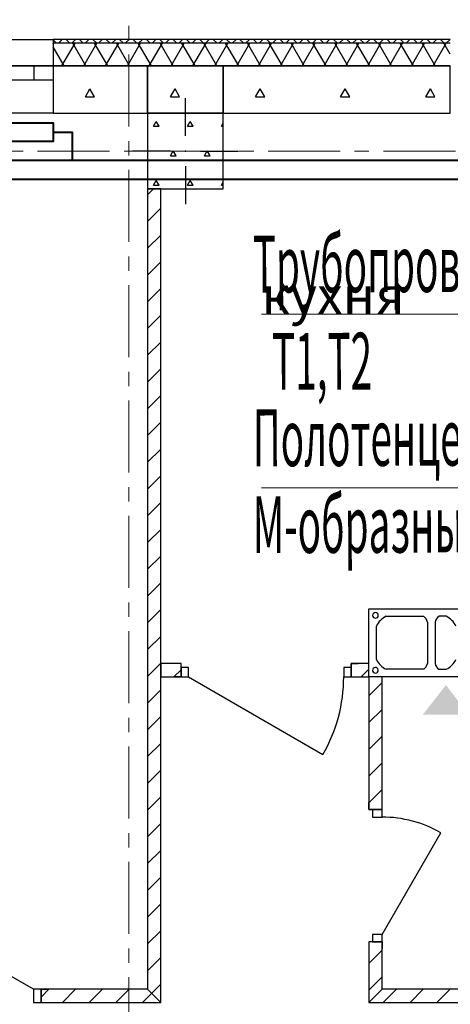
# Model space of a CAD drawing. Units: millimetres. Extents: x 1531888 to 1810433, y 1011982 to 1297278.
# Drawn here: x 1585945 to 1588222, y 1100286 to 1105491 of the extents above; entities that cross this region are included whole.
import ezdxf

# ---------------------------------------------------------------- set-up
doc = ezdxf.new("R2010")
doc.units = ezdxf.units.MM
doc.header["$LTSCALE"] = 0.4
doc.linetypes.add('CENTER', pattern=[50.8, 31.75, -6.35, 6.35, -6.35])
doc.layers.add('1 ОСИ', color=7, linetype='Continuous', lineweight=9)
doc.layers.add('Отопление', color=20, linetype='Continuous', lineweight=40)
doc.layers.add('кон 1', color=8, linetype='Continuous')
doc.styles.add('СГЕНЕРИР_СТИЛЬ_1', font='arial.ttf')
doc.styles.add('стиль1', font='mipgost.shx', dxfattribs={"oblique": 15})

msp = doc.modelspace()

# ---------------------------------------------------------------- hatches: boundary and pattern name
at = {"layer": 'кон 1'}
msp.add_hatch(color=256, dxfattribs=at).paths.add_polyline_path([(1588076.7, 1101817.2), (1588318.1, 1101817.2), (1588199.1, 1101974.1)])

# ---------------------------------------------------------------- linework, layer by layer
at = {"layer": '1 ОСИ', "color": 4, "linetype": 'CENTER', "lineweight": 0, "ltscale": 30}
for p, q in [((1586521.6, 1089075.9), (1586521.6, 1106098.1)), ((1576895.3, 1104796.2), (1592159.5, 1104796.2))]:
    msp.add_line(p, q, dxfattribs=at)
at = {"layer": 'кон 1'}
for p, q in [((1584921.6, 1105386.2), (1586121.6, 1105386.2)), ((1586121.6, 1105386.2), (1586121.6, 1105366.2)), ((1588222.1, 1105386.2), (1586121.6, 1105386.2)), ((1586139.8, 1105366.2), (1586121.6, 1105384.5)), ((1588222.1, 1105366.2), (1586121.6, 1105366.2)), ((1586121.6, 1105366.2), (1586121.6, 1105246.2)), ((1586121.6, 1105364.9), (1586122.3, 1105366.2)), ((1586179.3, 1105246.2), (1586121.6, 1105346.3)), ((1586149.8, 1105366.2), (1586169.8, 1105386.2)), ((1586168.5, 1105246.2), (1586237.8, 1105366.2)), ((1586210.5, 1105366.2), (1586190.5, 1105386.2)), ((1586220.5, 1105366.2), (1586240.5, 1105386.2)), ((1586294.8, 1105246.2), (1586225.5, 1105366.2)), ((1586281.2, 1105366.2), (1586261.2, 1105386.2)), ((1586284, 1105246.2), (1586353.3, 1105366.2)), ((1586291.2, 1105366.2), (1586311.2, 1105386.2)), ((1586352, 1105366.2), (1586332, 1105386.2)), ((1586410.3, 1105246.2), (1586341, 1105366.2)), ((1586361.9, 1105366.2), (1586381.9, 1105386.2)), ((1586399.5, 1105246.2), (1586468.7, 1105366.2)), ((1586422.7, 1105366.2), (1586402.7, 1105386.2)), ((1586432.6, 1105366.2), (1586452.6, 1105386.2)), ((1586525.8, 1105246.2), (1586456.5, 1105366.2)), ((1586493.4, 1105366.2), (1586473.4, 1105386.2)), ((1586503.3, 1105366.2), (1586523.3, 1105386.2)), ((1586514.9, 1105246.2), (1586584.2, 1105366.2)), ((1586564.1, 1105366.2), (1586544.1, 1105386.2)), ((1586641.2, 1105246.2), (1586571.9, 1105366.2)), ((1586574, 1105366.2), (1586594, 1105386.2)), ((1586634.8, 1105366.2), (1586614.8, 1105386.2)), ((1586630.4, 1105246.2), (1586699.7, 1105366.2)), ((1586644.7, 1105366.2), (1586664.7, 1105386.2)), ((1586705.5, 1105366.2), (1586685.5, 1105386.2)), ((1586756.7, 1105246.2), (1586687.4, 1105366.2)), ((1586715.5, 1105366.2), (1586735.5, 1105386.2)), ((1586745.9, 1105246.2), (1586815.2, 1105366.2)), ((1586776.2, 1105366.2), (1586756.2, 1105386.2)), ((1586786.2, 1105366.2), (1586806.2, 1105386.2)), ((1586872.2, 1105246.2), (1586802.9, 1105366.2)), ((1586846.9, 1105366.2), (1586826.9, 1105386.2)), ((1586856.9, 1105366.2), (1586876.9, 1105386.2)), ((1586861.3, 1105246.2), (1586930.6, 1105366.2)), ((1586917.6, 1105366.2), (1586897.6, 1105386.2)), ((1586987.6, 1105246.2), (1586918.4, 1105366.2)), ((1586927.6, 1105366.2), (1586947.6, 1105386.2)), ((1586988.4, 1105366.2), (1586968.4, 1105386.2)), ((1586976.8, 1105246.2), (1587046.1, 1105366.2)), ((1586998.3, 1105366.2), (1587018.3, 1105386.2)), ((1587103.1, 1105246.2), (1587033.8, 1105366.2)), ((1587059.1, 1105366.2), (1587039.1, 1105386.2)), ((1587069, 1105366.2), (1587089, 1105386.2)), ((1587092.3, 1105246.2), (1587161.6, 1105366.2)), ((1587129.8, 1105366.2), (1587109.8, 1105386.2)), ((1587139.7, 1105366.2), (1587159.7, 1105386.2)), ((1587218.6, 1105246.2), (1587149.3, 1105366.2)), ((1587200.5, 1105366.2), (1587180.5, 1105386.2)), ((1587207.7, 1105246.2), (1587277, 1105366.2)), ((1587210.4, 1105366.2), (1587230.4, 1105386.2)), ((1587271.2, 1105366.2), (1587251.2, 1105386.2)), ((1587334, 1105246.2), (1587264.8, 1105366.2)), ((1587281.1, 1105366.2), (1587301.1, 1105386.2)), ((1587341.9, 1105366.2), (1587321.9, 1105386.2)), ((1587323.2, 1105246.2), (1587392.5, 1105366.2)), ((1587351.9, 1105366.2), (1587371.9, 1105386.2)), ((1587449.5, 1105246.2), (1587380.2, 1105366.2)), ((1587412.6, 1105366.2), (1587392.6, 1105386.2)), ((1587422.6, 1105366.2), (1587442.6, 1105386.2)), ((1587438.7, 1105246.2), (1587508, 1105366.2)), ((1587483.3, 1105366.2), (1587463.3, 1105386.2)), ((1587493.3, 1105366.2), (1587513.3, 1105386.2)), ((1587565, 1105246.2), (1587495.7, 1105366.2)), ((1587554, 1105366.2), (1587534, 1105386.2)), ((1587554.2, 1105246.2), (1587623.4, 1105366.2)), ((1587564, 1105366.2), (1587584, 1105386.2)), ((1587624.8, 1105366.2), (1587604.8, 1105386.2)), ((1587680.5, 1105246.2), (1587611.2, 1105366.2)), ((1587634.7, 1105366.2), (1587654.7, 1105386.2)), ((1587669.6, 1105246.2), (1587738.9, 1105366.2)), ((1587695.5, 1105366.2), (1587675.5, 1105386.2)), ((1587705.4, 1105366.2), (1587725.4, 1105386.2)), ((1587795.9, 1105246.2), (1587726.6, 1105366.2)), ((1587766.2, 1105366.2), (1587746.2, 1105386.2)), ((1587776.1, 1105366.2), (1587796.1, 1105386.2)), ((1587785.1, 1105246.2), (1587854.4, 1105366.2)), ((1587836.9, 1105366.2), (1587816.9, 1105386.2)), ((1587911.4, 1105246.2), (1587842.1, 1105366.2)), ((1587846.8, 1105366.2), (1587866.8, 1105386.2)), ((1587907.6, 1105366.2), (1587887.6, 1105386.2)), ((1587900.6, 1105246.2), (1587969.9, 1105366.2)), ((1587917.5, 1105366.2), (1587937.5, 1105386.2)), ((1588026.9, 1105246.2), (1587957.6, 1105366.2)), ((1587978.3, 1105366.2), (1587958.3, 1105386.2)), ((1587988.3, 1105366.2), (1588008.3, 1105386.2)), ((1588016, 1105246.2), (1588085.3, 1105366.2)), ((1588049, 1105366.2), (1588029, 1105386.2)), ((1588059, 1105366.2), (1588079, 1105386.2)), ((1588142.3, 1105246.2), (1588073.1, 1105366.2)), ((1588119.7, 1105366.2), (1588099.7, 1105386.2)), ((1588129.7, 1105366.2), (1588149.7, 1105386.2)), ((1588131.5, 1105246.2), (1588200.8, 1105366.2)), ((1588190.4, 1105366.2), (1588170.4, 1105386.2)), ((1588222.1, 1105308.2), (1588188.5, 1105366.2)), ((1588200.4, 1105366.2), (1588220.4, 1105386.2)), ((1584921.6, 1105246.2), (1586121.6, 1105246.2)), ((1586121.6, 1105246.2), (1584921.6, 1105246.2)), ((1585021.6, 1105246.2), (1586021.6, 1105246.2)), ((1586021.6, 1105171.2), (1586021.6, 1105246.2)), ((1586021.6, 1105246.2), (1586121.6, 1105246.2)), ((1586121.6, 1105246.2), (1586121.6, 1105171.2)), ((1586121.6, 1105246.2), (1588222.1, 1105246.2)), ((1586121.6, 1105246.2), (1586121.6, 1105171.2)), ((1588222.1, 1105246.2), (1586121.6, 1105246.2)), ((1586621.6, 1105246.2), (1586121.6, 1105246.2)), ((1586121.6, 1105246.2), (1586121.6, 1105171.2)), ((1587021.6, 1105246.2), (1586621.6, 1105246.2)), ((1586621.6, 1105246.2), (1586621.6, 1104996.2)), ((1586621.6, 1104996.2), (1586621.6, 1105246.2)), ((1587021.6, 1104996.2), (1587021.6, 1105246.2)), ((1588222.1, 1105246.2), (1587021.6, 1105246.2)), ((1587021.6, 1105246.2), (1587021.6, 1104996.2)), ((1588222.1, 1105171.2), (1588222.1, 1105246.2)), ((1586021.6, 1105171.2), (1585021.6, 1105171.2)), ((1586121.6, 1105171.2), (1586021.6, 1105171.2)), ((1586121.6, 1105171.2), (1586121.6, 1104996.2)), ((1586121.6, 1105171.2), (1586121.6, 1104996.2)), ((1588222.1, 1104996.2), (1588222.1, 1105171.2)), ((1586292.1, 1105083.1), (1586316.4, 1105125.3)), ((1586292.1, 1105083.1), (1586340.8, 1105083.1)), ((1586340.8, 1105083.1), (1586316.4, 1105125.3)), ((1586742.1, 1105083.1), (1586766.4, 1105125.3)), ((1586742.1, 1105083.1), (1586790.8, 1105083.1)), ((1586790.8, 1105083.1), (1586766.4, 1105125.3)), ((1586821.6, 1104876.2), (1586821.6, 1105076.2)), ((1587192.1, 1105083.1), (1587216.4, 1105125.3)), ((1587192.1, 1105083.1), (1587240.8, 1105083.1)), ((1587240.8, 1105083.1), (1587216.4, 1105125.3)), ((1587642.1, 1105083.1), (1587666.4, 1105125.3)), ((1587642.1, 1105083.1), (1587690.8, 1105083.1)), ((1587690.8, 1105083.1), (1587666.4, 1105125.3)), ((1588092.1, 1105083.1), (1588116.4, 1105125.3)), ((1588092.1, 1105083.1), (1588140.8, 1105083.1)), ((1588140.8, 1105083.1), (1588116.4, 1105125.3)), ((1586121.6, 1104996.2), (1584921.6, 1104996.2)), ((1586121.6, 1104996.2), (1586621.6, 1104996.2)), ((1586121.6, 1104996.2), (1586621.6, 1104996.2)), ((1586621.6, 1104996.2), (1587021.6, 1104996.2)), ((1586621.6, 1104996.2), (1586621.6, 1100366.1)), ((1587021.6, 1104996.2), (1586621.6, 1104996.2)), ((1586621.6, 1104996.2), (1586621.6, 1104596.2)), ((1587021.6, 1104996.2), (1586621.6, 1104996.2)), ((1586621.6, 1104996.2), (1586621.6, 1104596.2)), ((1587021.6, 1104996.2), (1588222.1, 1104996.2)), ((1587021.6, 1104996.2), (1588222.1, 1104996.2)), ((1587021.6, 1104596.2), (1587021.6, 1104996.2)), ((1587021.6, 1104596.2), (1587021.6, 1104996.2)), ((1586652.1, 1104927.2), (1586667.1, 1104953.2)), ((1586652.1, 1104927.2), (1586682.1, 1104927.2)), ((1586682.1, 1104927.2), (1586667.1, 1104953.2)), ((1586832.1, 1104927.2), (1586847.1, 1104953.2)), ((1586832.1, 1104927.2), (1586862.1, 1104927.2)), ((1586862.1, 1104927.2), (1586847.1, 1104953.2)), ((1587012.1, 1104927.2), (1587021.6, 1104943.8)), ((1587012.1, 1104927.2), (1587021.6, 1104927.2)), ((1586741.6, 1104796.2), (1586541.6, 1104796.2)), ((1586742.1, 1104771.3), (1586757.1, 1104797.3)), ((1586742.1, 1104771.3), (1586772.1, 1104771.3)), ((1586772.1, 1104771.3), (1586757.1, 1104797.3)), ((1586901.6, 1104796.2), (1587101.6, 1104796.2)), ((1586922.1, 1104771.3), (1586937.1, 1104797.3)), ((1586922.1, 1104771.3), (1586952.1, 1104771.3)), ((1586952.1, 1104771.3), (1586937.1, 1104797.3)), ((1586821.6, 1104716.2), (1586821.6, 1104516.2)), ((1586652.1, 1104615.4), (1586667.1, 1104641.4)), ((1586652.1, 1104615.4), (1586682.1, 1104615.4)), ((1586682.1, 1104615.4), (1586667.1, 1104641.4)), ((1586832.1, 1104615.4), (1586847.1, 1104641.4)), ((1586832.1, 1104615.4), (1586862.1, 1104615.4)), ((1586862.1, 1104615.4), (1586847.1, 1104641.4)), ((1587012.1, 1104615.4), (1587021.6, 1104632)), ((1587012.1, 1104615.4), (1587021.6, 1104615.4)), ((1586621.6, 1104565.3), (1586652.6, 1104596.2)), ((1586691.6, 1104596.2), (1586621.6, 1104596.2)), ((1586621.6, 1104596.2), (1586621.6, 1100366.1)), ((1586621.6, 1104596.2), (1587021.6, 1104596.2)), ((1586621.6, 1104596.2), (1587021.6, 1104596.2)), ((1586691.6, 1102087), (1586691.6, 1104596.2)), ((1586691.6, 1100296.1), (1586691.6, 1104596.2)), ((1586621.6, 1104423.9), (1586691.6, 1104493.9)), ((1586621.6, 1104282.4), (1586691.6, 1104352.4)), ((1586621.6, 1104141), (1586691.6, 1104211)), ((1586621.6, 1103999.6), (1586691.6, 1104069.6)), ((1586621.6, 1103858.2), (1586691.6, 1103928.2)), ((1586621.6, 1103716.8), (1586691.6, 1103786.8)), ((1586621.6, 1103575.3), (1586691.6, 1103645.3)), ((1586621.6, 1103433.9), (1586691.6, 1103503.9)), ((1586621.6, 1103292.5), (1586691.6, 1103362.5)), ((1586621.6, 1103151.1), (1586691.6, 1103221.1)), ((1586621.6, 1103009.6), (1586691.6, 1103079.6)), ((1586621.6, 1102868.2), (1586691.6, 1102938.2)), ((1586621.6, 1102726.8), (1586691.6, 1102796.8)), ((1586621.6, 1102585.4), (1586691.6, 1102655.4)), ((1586621.6, 1102444), (1586691.6, 1102514)), ((1586621.6, 1102302.5), (1586691.6, 1102372.5)), ((1587791.2, 1102017), (1587791.2, 1102377)), ((1587791.2, 1102377), (1588291.2, 1102377)), ((1587882.3, 1102337), (1588081.2, 1102337)), ((1588200.2, 1102337), (1588161.2, 1102337)), ((1587831.2, 1102108.5), (1587831.2, 1102285.5)), ((1588101.2, 1102307), (1588101.2, 1102087)), ((1588141.2, 1102307), (1588141.2, 1102087)), ((1586621.6, 1102161.1), (1586691.6, 1102231.1)), ((1586621.6, 1102019.7), (1586691.6, 1102089.7)), ((1586798.4, 1102087), (1586691.6, 1102087)), ((1586691.6, 1102087), (1586691.6, 1102017)), ((1586798.4, 1102087), (1586691.6, 1102087)), ((1586798.4, 1102087), (1586761.4, 1102087)), ((1586798.4, 1102087), (1586761.4, 1102087)), ((1586798.4, 1102067), (1586798.4, 1102087)), ((1586798.4, 1102067), (1586798.4, 1102087)), ((1586798.4, 1102067), (1586798.4, 1102087)), ((1586798.4, 1102017), (1586798.4, 1102067)), ((1586838.4, 1102067), (1586798.4, 1102067)), ((1586798.4, 1102067), (1586798.4, 1102017)), ((1586798.4, 1102017), (1586798.4, 1102067)), ((1586798.4, 1102017), (1586798.4, 1102067)), ((1586838.4, 1102017), (1586838.4, 1102067)), ((1587698.4, 1102067), (1587658.4, 1102067)), ((1587658.4, 1102067), (1587658.4, 1102017)), ((1587698.4, 1102087), (1587735.4, 1102087)), ((1587698.4, 1102067), (1587698.4, 1102087)), ((1587698.4, 1102067), (1587698.4, 1102087)), ((1587698.4, 1102087), (1587735.4, 1102087)), ((1587791.2, 1102087), (1587698.4, 1102087)), ((1587791.2, 1102087), (1587698.4, 1102087)), ((1587698.4, 1102087), (1587698.4, 1102067)), ((1587698.4, 1102017), (1587698.4, 1102067)), ((1587698.4, 1102017), (1587698.4, 1102067)), ((1587698.4, 1102017), (1587698.4, 1102067)), ((1587698.4, 1102067), (1587698.4, 1102017)), ((1587750.3, 1102017), (1587791.2, 1102057.9)), ((1587791.2, 1102017), (1587791.2, 1102087)), ((1587791.2, 1102017), (1587791.2, 1102087)), ((1588081.2, 1102057), (1587882.3, 1102057)), ((1588161.2, 1102057), (1588200.2, 1102057)), ((1586691.6, 1102017), (1586798.4, 1102017)), ((1586691.6, 1102017), (1586798.4, 1102017)), ((1586691.6, 1100296.1), (1586691.6, 1102017)), ((1586760.3, 1102017), (1586798.4, 1102055)), ((1586798.4, 1102017), (1586761.4, 1102017)), ((1586798.4, 1102017), (1586761.4, 1102017)), ((1586798.4, 1102017), (1586838.4, 1102017)), ((1586838.4, 1102017), (1587548.5, 1101607)), ((1587658.4, 1102017), (1587698.4, 1102017)), ((1587698.4, 1102017), (1587735.4, 1102017)), ((1587698.4, 1102017), (1587735.4, 1102017)), ((1587698.4, 1102017), (1587791.2, 1102017)), ((1587698.4, 1102017), (1587791.2, 1102017)), ((1588291.2, 1102017), (1587791.2, 1102017)), ((1587861.2, 1102017), (1587791.2, 1102017)), ((1587791.2, 1102017), (1587791.2, 1101315.9)), ((1587861.2, 1102017), (1587791.2, 1102017)), ((1587791.2, 1102017), (1587791.2, 1101315.9)), ((1587861.2, 1101315.9), (1587861.2, 1102017)), ((1587861.2, 1101315.9), (1587861.2, 1102017)), ((1587791.2, 1101916.5), (1587861.2, 1101986.5)), ((1586621.6, 1101878.3), (1586691.6, 1101948.3)), ((1586621.6, 1101736.9), (1586691.6, 1101806.9)), ((1587791.2, 1101775.1), (1587861.2, 1101845.1)), ((1587791.2, 1101633.7), (1587861.2, 1101703.7)), ((1586621.6, 1101595.4), (1586691.6, 1101665.4)), ((1587791.2, 1101492.3), (1587861.2, 1101562.3)), ((1586621.6, 1101454), (1586691.6, 1101524)), ((1586621.6, 1101312.6), (1586691.6, 1101382.6)), ((1587791.2, 1101350.9), (1587861.2, 1101420.9)), ((1587791.2, 1101315.9), (1587791.2, 1101352.9)), ((1587791.2, 1101315.9), (1587791.2, 1101352.9)), ((1587861.2, 1101315.9), (1587861.2, 1101352.9)), ((1587861.2, 1101315.9), (1587861.2, 1101352.9)), ((1587811.2, 1101315.9), (1587791.2, 1101315.9)), ((1587811.2, 1101315.9), (1587791.2, 1101315.9)), ((1587791.2, 1101315.9), (1587811.2, 1101315.9)), ((1587861.2, 1101315.9), (1587811.2, 1101315.9)), ((1587811.2, 1101315.9), (1587811.2, 1101275.9)), ((1587861.2, 1101315.9), (1587811.2, 1101315.9)), ((1587861.2, 1101315.9), (1587811.2, 1101315.9)), ((1587811.2, 1101315.9), (1587861.2, 1101315.9)), ((1587811.2, 1101275.9), (1587861.2, 1101275.9)), ((1587861.2, 1101275.9), (1587861.2, 1101315.9)), ((1586621.6, 1101171.2), (1586691.6, 1101241.2)), ((1587861.2, 1100655.9), (1588171.2, 1101192.9)), ((1586621.6, 1101029.7), (1586691.6, 1101099.7)), ((1586621.6, 1100888.3), (1586691.6, 1100958.3)), ((1586621.6, 1100746.9), (1586691.6, 1100816.9)), ((1586017.7, 1100366.1), (1585307.5, 1100776.1)), ((1586621.6, 1100605.5), (1586691.6, 1100675.5)), ((1587861.2, 1100655.9), (1587811.2, 1100655.9)), ((1587811.2, 1100655.9), (1587811.2, 1100615.9)), ((1587861.2, 1100615.9), (1587861.2, 1100655.9)), ((1587791.2, 1100615.9), (1587791.2, 1100578.9)), ((1587811.2, 1100615.9), (1587791.2, 1100615.9)), ((1587811.2, 1100615.9), (1587791.2, 1100615.9)), ((1587791.2, 1100615.9), (1587791.2, 1100578.9)), ((1587791.2, 1100615.9), (1587791.2, 1100295.9)), ((1587811.2, 1100615.9), (1587791.2, 1100615.9)), ((1587791.2, 1100615.9), (1587791.2, 1100295.9)), ((1587861.2, 1100615.9), (1587811.2, 1100615.9)), ((1587811.2, 1100615.9), (1587861.2, 1100615.9)), ((1587861.2, 1100615.9), (1587811.2, 1100615.9)), ((1587861.2, 1100615.9), (1587811.2, 1100615.9)), ((1587861.2, 1100615.9), (1587861.2, 1100578.9)), ((1587861.2, 1100615.9), (1587861.2, 1100578.9)), ((1587861.2, 1100365.9), (1587861.2, 1100615.9)), ((1587861.2, 1100365.9), (1587861.2, 1100615.9)), ((1587791.2, 1100502.3), (1587861.2, 1100572.3)), ((1586621.6, 1100464.1), (1586691.6, 1100534.1)), ((1586643.4, 1100344.4), (1586691.6, 1100392.6)), ((1587791.2, 1100360.9), (1587861.2, 1100430.9)), ((1586057.7, 1100366.1), (1586017.7, 1100366.1)), ((1586017.7, 1100366.1), (1586017.7, 1100296.1)), ((1586057.7, 1100366.1), (1586094.7, 1100366.1)), ((1586057.7, 1100296.1), (1586057.7, 1100366.1)), ((1586057.7, 1100296.1), (1586057.7, 1100366.1)), ((1586057.7, 1100296.1), (1586057.7, 1100366.1)), ((1586057.7, 1100366.1), (1586094.7, 1100366.1)), ((1586621.6, 1100366.1), (1586057.7, 1100366.1)), ((1586057.7, 1100324.4), (1586099.4, 1100366.1)), ((1586621.6, 1100366.1), (1586057.7, 1100366.1)), ((1586057.7, 1100366.1), (1586057.7, 1100296.1)), ((1586170.8, 1100296.1), (1586240.8, 1100366.1)), ((1586312.3, 1100296.1), (1586382.3, 1100366.1)), ((1586453.7, 1100296.1), (1586523.7, 1100366.1)), ((1586595.1, 1100296.1), (1586643.4, 1100344.4)), ((1586621.6, 1100366.1), (1586691.6, 1100296.1)), ((1586691.6, 1100296.1), (1586621.6, 1100366.1)), ((1587791.2, 1100295.9), (1587861.2, 1100365.9)), ((1587861.2, 1100365.9), (1587791.2, 1100295.9)), ((1591122.1, 1100365.9), (1587861.2, 1100365.9)), ((1591122.1, 1100365.9), (1587861.2, 1100365.9)), ((1587867.7, 1100295.9), (1587937.7, 1100365.9)), ((1588009.1, 1100295.9), (1588079.1, 1100365.9)), ((1588150.5, 1100295.9), (1588220.5, 1100365.9)), ((1586017.7, 1100296.1), (1586057.7, 1100296.1)), ((1586057.7, 1100296.1), (1586094.7, 1100296.1)), ((1586057.7, 1100296.1), (1586094.7, 1100296.1)), ((1586057.7, 1100296.1), (1586691.6, 1100296.1)), ((1586057.7, 1100296.1), (1586691.6, 1100296.1)), ((1587791.2, 1100295.9), (1591122.1, 1100295.9)), ((1587791.2, 1100295.9), (1591122.1, 1100295.9))]:
    msp.add_line(p, q, dxfattribs=at)
for centre, radius, start, end in [((1587826.2, 1102342), 15, 0, 180), ((1587826.2, 1102342), 15, 180, 0), ((1587928.3, 1102240.4), 107, 115.4609, 155.0807), ((1588048.2, 1102293.3), 54.7, 14.4633, 52.9168), ((1588194.3, 1102293.3), 54.7, 127.0832, 165.5367), ((1588154.2, 1102240.4), 107, 24.9193, 64.5391), ((1587928.3, 1102153.6), 107, 204.9193, 244.5391), ((1588154.2, 1102153.6), 107, 295.4609, 335.0807), ((1587826.2, 1102052), 15, 93.8306, 273.8306), ((1587826.2, 1102052), 15, 273.8306, 93.8306), ((1588048.2, 1102100.7), 54.7, 307.0832, 345.5367), ((1588194.3, 1102100.7), 54.7, 194.4633, 232.9168)]:
    msp.add_arc(centre, radius, start, end, dxfattribs=at)
for centre, major_axis, start_param, end_param in [((1586838.4, 1102017), (125.6, 810.3), 4.342562, 4.866161), ((1587861.2, 1100655.9), (-438.4, 438.4), -1.308997, -0.785398)]:
    msp.add_ellipse(centre, major_axis=major_axis, ratio=1, start_param=start_param, end_param=end_param, dxfattribs=at)
msp.add_point((1586821.6, 1104796.2), dxfattribs=at)
at = {"layer": 'Отопление'}
for points in [[(1584921.6, 1104946.2), (1586121.6, 1104946.2), (1586121.6, 1104846.2), (1584921.6, 1104846.2), (1584921.6, 1104946.2)], [(1586121.6, 1104896.2), (1586221.6, 1104896.2), (1586221.6, 1104863.7), (1586221.6, 1104746.7)]]:
    msp.add_lwpolyline(points, dxfattribs=at)
at = {"layer": 'Отопление', "ltscale": 200}
for points in [[(1586121.6, 1104896.2), (1586221.6, 1104896.2), (1586221.6, 1104746.7)], [(1589591.2, 1101917), (1589950.7, 1101917), (1589950.7, 1102105.4), (1591022.1, 1102105.4), (1591022.1, 1104746.7), (1579621.6, 1104746.7), (1579621.6, 1104496.2), (1579371.1, 1104496.2), (1579371.1, 1099196.1), (1579621.6, 1099196.1), (1579621.6, 1098596.1), (1579350.4, 1098596.1)]]:
    msp.add_lwpolyline(points, dxfattribs=at)
at = {"layer": 'Отопление', "color": 5}
msp.add_lwpolyline([(1589591.2, 1102017), (1589850.7, 1102017), (1589850.7, 1102205.4), (1590922.1, 1102205.4), (1590922.1, 1104646.7), (1579721.6, 1104646.7), (1579721.6, 1104396.2), (1579471.1, 1104396.2), (1579471.1, 1099296.1), (1579721.6, 1099296.1), (1579721.6, 1098496.1), (1579405.5, 1098496.1)], dxfattribs=at)
at = {"layer": 'Отопление', "color": 5, "lineweight": 13, "ltscale": 0.2}
for points in [[(1590922.1, 1102522.5), (1590013.1, 1103933.9), (1587223.5, 1103933.9)], [(1589588.8, 1102017), (1590013.1, 1103015.9), (1587223.5, 1103015.9)]]:
    msp.add_lwpolyline(points, dxfattribs=at)

# ---------------------------------------------------------------- texts
at = {"layer": 'кон 1', "style": 'СГЕНЕРИР_СТИЛЬ_1'}
msp.add_text('кухня', height=200, dxfattribs=at).set_placement((1587223.5, 1103933.9))
at = {"layer": 'Отопление', "color": 5, "lineweight": 13, "ltscale": 0.2, "style": 'стиль1', "oblique": 10, "width": 0.5}
for s, p in [('Трубопроводы от котла', (1587177.9, 1104048.1)), ('Т1,Т2', (1587279.6, 1103534.2)), ('Полотенцесушитель', (1587177.9, 1103130.2)), ('М-образный, L=500 мм', (1587177.9, 1102671.2))]:
    msp.add_text(s, height=300, rotation=0.188, dxfattribs=at).set_placement(p)

doc.saveas('drawing.dxf')
